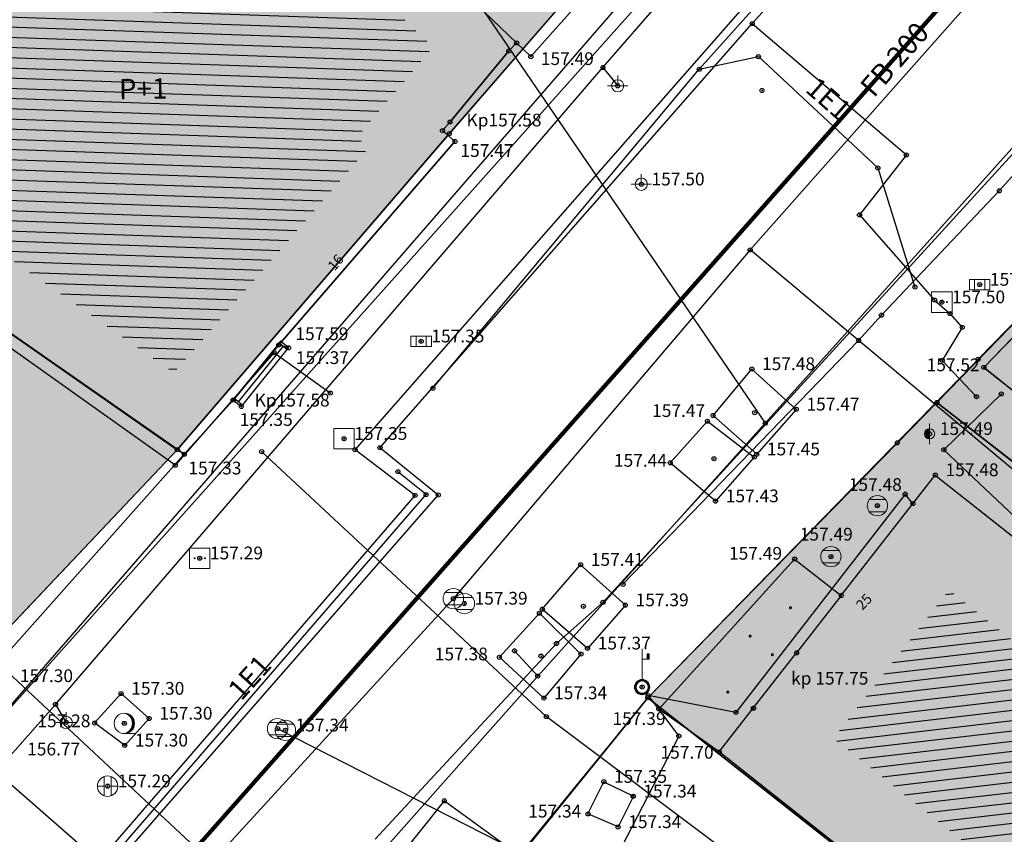
# Model space of a CAD drawing. Units: inches. Extents: x 7526394 to 7528565, y 4825980 to 4826747.
# Drawn here: x 7526662 to 7526686, y 4826306 to 4826326 of the extents above; entities that cross this region are included whole.
import ezdxf
from ezdxf.enums import TextEntityAlignment as Align

# ---------------------------------------------------------------- set-up
doc = ezdxf.new("R2010")
doc.units = ezdxf.units.IN
doc.header["$LTSCALE"] = 0.25
doc.header["$MEASUREMENT"] = 0
doc.header["$PDMODE"] = 32
doc.header["$PDSIZE"] = 0.1
for name, color, linetype, lineweight in [('00 POMOĆ', 7, 'Continuous', 0), ('101_parcele_granica', 7, 'Continuous', 30), ('103_parcele_pl', 7, 'Continuous', 30), ('granica bloka', 7, 'GRPROJEKTA', 60)]:
    doc.layers.add(name, color=color, linetype=linetype, lineweight=lineweight)
for name, color, linetype in [('104_objekti_granice', 1, 'Continuous'), ('105_objekti_pl', 7, 'Continuous'), ('106_objekti_srafure', 1, 'Continuous'), ('107_detalj_linije', 1, 'Continuous'), ('108_topografski_znaci', 1, 'Continuous'), ('109 електро', 1, 'Continuous'), ('115_katastarske_tacke', 7, 'Continuous'), ('120_detaljne_tacke', 1, 'Continuous'), ('120_detaljne_tacke_3d', 3, 'Continuous'), ('124_geo_tekst', 1, 'Continuous'), ('D_tacke_konstruisane', 1, 'Continuous'), ('kota_poda', 7, 'Continuous')]:
    doc.layers.add(name, color=color, linetype=linetype)
for name, color, linetype, true_color in [('110 водовод', 7, 'Continuous', 0x0080ff), ('111 фекална канализација', 7, 'Continuous', 0x992a00), ('113 топловод', 7, 'Continuous', 0xff5500), ('121_detaljne_kote', 7, 'Continuous', 0x992a00), ('127 телефон', 7, 'Continuous', 0x9900ff), ('152_stanovanje_SRAFURA', 7, 'Continuous', 0xf3e17c)]:
    doc.layers.add(name, color=color, linetype=linetype, true_color=true_color)
doc.styles.add('CIRILICA', font='txt')
doc.styles.add('GEORGIA', font='georgia.ttf')
doc.styles.add('TIMES-Cirilica', font='txt')
doc.linetypes.add('GRPROJEKTA', pattern='A,0,[133,URB3.SHX,S=0.125,R=0,X=0,Y=0],-3', length=3)

# ---------------------------------------------------------------- blocks, each defined once
blk = doc.blocks.new('T65-03')
at = {"layer": '108_topografski_znaci', "linetype": 'Continuous', "lineweight": 9}
for p, q in [((0, 0.75), (0, 3.75)), ((0.5, 3.25), (0.5, 2.75)), ((0.7, 3.25), (0.5, 3.25)), ((0.7, 2.75), (0.7, 3.25)), ((0, 2.75), (0.5, 2.75)), ((0.5, 2.75), (0.7, 2.75))]:
    blk.add_line(p, q, dxfattribs=at)
for radius in [0.75, 0.6, 0.05]:
    blk.add_circle((0, 0), radius, dxfattribs=at)
at = {"layer": '108_topografski_znaci', "linetype": 'Continuous'}
for points in [[(0.6, 3), (0.7, 3.25), (0.5, 3.25)], [(0.6, 3), (0.5, 3.25), (0.5, 2.75)], [(0.6, 3), (0.5, 2.75), (0.7, 2.75)], [(0.6, 3), (0.7, 2.75), (0.7, 3.25)], [(-0.724, 0.194), (-0.75, 0), (-0.58, 0.155)], [(-0.58, 0.155), (-0.75, 0), (-0.6, 0)], [(-0.75, 0), (-0.724, -0.194), (-0.58, -0.155)], [(-0.6, 0), (-0.75, 0), (-0.58, -0.155)], [(-0.65, 0.375), (-0.724, 0.194), (-0.52, 0.3)], [(-0.52, 0.3), (-0.724, 0.194), (-0.58, 0.155)], [(-0.53, 0.53), (-0.65, 0.375), (-0.3, 0.52)], [(-0.3, 0.52), (-0.65, 0.375), (-0.424, 0.424)], [(-0.424, 0.424), (-0.65, 0.375), (-0.52, 0.3)], [(-0.375, 0.65), (-0.53, 0.53), (0, 0.6)], [(0, 0.6), (-0.53, 0.53), (-0.155, 0.58)], [(-0.155, 0.58), (-0.53, 0.53), (-0.3, 0.52)], [(0.194, 0.724), (-0.375, 0.65), (0.375, 0.65)], [(-0.194, 0.724), (-0.375, 0.65), (0.194, 0.724)], [(-0.375, 0.65), (0, 0.6), (0.375, 0.65)], [(0, 0.75), (-0.194, 0.724), (0.194, 0.724)], [(-0.05, 0), (-0.035, -0.035), (-0.035, 0.035)], [(-0.035, 0.035), (0, -0.05), (0, 0.05)], [(0, -0.05), (-0.035, 0.035), (-0.035, -0.035)], [(0.375, 0.65), (0, 0.6), (0.53, 0.53)], [(0, 0.6), (0.155, 0.58), (0.53, 0.53)], [(0, 0.05), (0.035, -0.035), (0.035, 0.035)], [(0.035, -0.035), (0, 0.05), (0, -0.05)], [(0.05, 0), (0.035, 0.035), (0.035, -0.035)], [(0.155, 0.58), (0.3, 0.52), (0.53, 0.53)], [(0.53, 0.53), (0.3, 0.52), (0.65, 0.375)], [(0.3, 0.52), (0.424, 0.424), (0.65, 0.375)], [(0.424, 0.424), (0.52, 0.3), (0.65, 0.375)], [(0.65, 0.375), (0.52, 0.3), (0.724, 0.194)], [(0.52, 0.3), (0.58, 0.155), (0.724, 0.194)], [(0.724, 0.194), (0.58, 0.155), (0.75, 0)], [(0.58, 0.155), (0.6, 0), (0.75, 0)], [(0.6, 0), (0.58, -0.155), (0.724, -0.194)], [(0.75, 0), (0.6, 0), (0.724, -0.194)], [(-0.58, -0.155), (-0.724, -0.194), (-0.52, -0.3)], [(-0.724, -0.194), (-0.65, -0.375), (-0.52, -0.3)], [(-0.52, -0.3), (-0.65, -0.375), (-0.424, -0.424)], [(-0.65, -0.375), (-0.53, -0.53), (-0.424, -0.424)], [(-0.424, -0.424), (-0.53, -0.53), (-0.3, -0.52)], [(-0.3, -0.52), (-0.53, -0.53), (-0.155, -0.58)], [(-0.53, -0.53), (-0.375, -0.65), (-0.155, -0.58)], [(-0.155, -0.58), (-0.375, -0.65), (0, -0.6)], [(0, -0.6), (-0.375, -0.65), (0.375, -0.65)], [(-0.375, -0.65), (-0.194, -0.724), (0.375, -0.65)], [(0.375, -0.65), (-0.194, -0.724), (0.194, -0.724)], [(-0.194, -0.724), (0, -0.75), (0.194, -0.724)], [(0.155, -0.58), (0, -0.6), (0.375, -0.65)], [(0.3, -0.52), (0.155, -0.58), (0.53, -0.53)], [(0.53, -0.53), (0.155, -0.58), (0.375, -0.65)], [(0.424, -0.424), (0.3, -0.52), (0.53, -0.53)], [(0.52, -0.3), (0.424, -0.424), (0.65, -0.375)], [(0.65, -0.375), (0.424, -0.424), (0.53, -0.53)], [(0.58, -0.155), (0.52, -0.3), (0.724, -0.194)], [(0.724, -0.194), (0.52, -0.3), (0.65, -0.375)]]:
    blk.add_solid(points, dxfattribs=at)
blk = doc.blocks.new('T62-04')
at = {"layer": '108_topografski_znaci', "linetype": 'Continuous', "lineweight": 9}
for p, q in [((-0.8, 0.6), (0.8, 0.6)), ((0.8, -0.6), (-0.8, -0.6))]:
    blk.add_line(p, q, dxfattribs=at)
blk.add_circle((0, 0), 0.05, dxfattribs=at)
for start, end in [(36.8699, 143.1301), (143.1301, 216.8699), (323.1301, 36.8699), (216.8699, 323.1301)]:
    blk.add_arc((0, 0), 1, start, end, dxfattribs=at)
at = {"layer": '108_topografski_znaci', "linetype": 'Continuous'}
for points in [[(-0.05, 0), (-0.035, -0.035), (-0.035, 0.035)], [(-0.035, 0.035), (0, -0.05), (0, 0.05)], [(0, -0.05), (-0.035, 0.035), (-0.035, -0.035)], [(0, 0.05), (0.035, -0.035), (0.035, 0.035)], [(0.035, -0.035), (0, 0.05), (0, -0.05)], [(0.05, 0), (0.035, 0.035), (0.035, -0.035)]]:
    blk.add_solid(points, dxfattribs=at)
blk = doc.blocks.new('T64-43')
at = {"layer": '108_topografski_znaci', "linetype": 'Continuous', "lineweight": 9}
for p, q in [((0, 1), (0, 0)), ((-1, 0), (1, 0))]:
    blk.add_line(p, q, dxfattribs=at)
blk.add_circle((0, 0), 0.6, dxfattribs=at)
blk.add_point((0, 0), dxfattribs=at)
blk = doc.blocks.new('T62-11')
at = {"layer": '108_topografski_znaci', "linetype": 'Continuous', "lineweight": 9}
for p, q in [((1, 0.5), (-1, 0.5)), ((-1, 0.5), (-1, -0.5)), ((-0.5, 0.5), (-0.5, -0.5)), ((0.5, -0.5), (0.5, 0.5)), ((1, -0.5), (1, 0.5)), ((-1, -0.5), (1, -0.5))]:
    blk.add_line(p, q, dxfattribs=at)
blk.add_circle((0, 0), 0.05, dxfattribs=at)
at = {"layer": '108_topografski_znaci', "linetype": 'Continuous'}
for points in [[(-0.05, 0), (-0.043, -0.025), (-0.043, 0.025)], [(-0.043, 0.025), (-0.025, -0.043), (-0.025, 0.043)], [(-0.025, -0.043), (-0.043, 0.025), (-0.043, -0.025)], [(-0.025, 0.043), (0, -0.05), (0, 0.05)], [(0, -0.05), (-0.025, 0.043), (-0.025, -0.043)], [(0, 0.05), (0.025, -0.043), (0.025, 0.043)], [(0.025, -0.043), (0, 0.05), (0, -0.05)], [(0.025, 0.043), (0.043, -0.025), (0.043, 0.025)], [(0.043, -0.025), (0.025, 0.043), (0.025, -0.043)], [(0.05, 0), (0.043, 0.025), (0.043, -0.025)]]:
    blk.add_solid(points, dxfattribs=at)
blk = doc.blocks.new('T63-03')
at = {"color": 20, "linetype": 'Continuous', "lineweight": 9, "true_color": 0xff5500}
for p, q in [((1, 1), (-1, 1)), ((-1, 1), (-1, -1)), ((1, -1), (1, 1)), ((-1, -1), (1, -1))]:
    blk.add_line(p, q, dxfattribs=at)
for centre in [(-0.5, 0), (0, 0), (0.5, 0)]:
    blk.add_circle(centre, 0.05, dxfattribs=at)
at = {"color": 20, "linetype": 'Continuous', "true_color": 0xff5500}
for points in [[(-0.55, 0), (-0.535, -0.035), (-0.535, 0.035)], [(-0.535, 0.035), (-0.5, -0.05), (-0.5, 0.05)], [(-0.5, -0.05), (-0.535, 0.035), (-0.535, -0.035)], [(-0.5, 0.05), (-0.465, -0.035), (-0.465, 0.035)], [(-0.465, -0.035), (-0.5, 0.05), (-0.5, -0.05)], [(-0.45, 0), (-0.465, 0.035), (-0.465, -0.035)], [(-0.05, 0), (-0.035, -0.035), (-0.035, 0.035)], [(-0.035, 0.035), (0, -0.05), (0, 0.05)], [(0, -0.05), (-0.035, 0.035), (-0.035, -0.035)], [(0, 0.05), (0.035, -0.035), (0.035, 0.035)], [(0.035, -0.035), (0, 0.05), (0, -0.05)], [(0.05, 0), (0.035, 0.035), (0.035, -0.035)], [(0.45, 0), (0.465, -0.035), (0.465, 0.035)], [(0.465, 0.035), (0.5, -0.05), (0.5, 0.05)], [(0.5, -0.05), (0.465, 0.035), (0.465, -0.035)], [(0.5, 0.05), (0.535, -0.035), (0.535, 0.035)], [(0.535, -0.035), (0.5, 0.05), (0.5, -0.05)], [(0.55, 0), (0.535, 0.035), (0.535, -0.035)]]:
    blk.add_solid(points, dxfattribs=at)
blk = doc.blocks.new('T61-16')
at = {"layer": '108_topografski_znaci', "linetype": 'Continuous', "lineweight": 9}
for p, q in [((1, 1), (-1, 1)), ((-1, 1), (-1, -1)), ((1, -1), (1, 1)), ((-1, -1), (1, -1))]:
    blk.add_line(p, q, dxfattribs=at)
blk.add_circle((0, 0), 0.05, dxfattribs=at)
blk.add_point((0, 0), dxfattribs=at)
at = {"layer": '108_topografski_znaci', "linetype": 'Continuous'}
for points in [[(-0.05, 0), (-0.035, -0.035), (-0.035, 0.035)], [(-0.035, 0.035), (0, -0.05), (0, 0.05)], [(0, -0.05), (-0.035, 0.035), (-0.035, -0.035)], [(0, 0.05), (0.035, -0.035), (0.035, 0.035)], [(0.035, -0.035), (0, 0.05), (0, -0.05)], [(0.05, 0), (0.035, 0.035), (0.035, -0.035)]]:
    blk.add_solid(points, dxfattribs=at)
blk = doc.blocks.new('T61-13')
at = {"layer": '108_topografski_znaci', "linetype": 'Continuous', "lineweight": 9}
for p, q in [((0, 1), (0, 0.5)), ((0, 0.5), (0, -0.5)), ((0, -0.5), (0, -1))]:
    blk.add_line(p, q, dxfattribs=at)
for start, end in [(90, 270), (270, 90)]:
    blk.add_arc((0, 0), 0.5, start, end, dxfattribs=at)
blk.add_point((0, 0), dxfattribs=at)
at = {"layer": '108_topografski_znaci', "linetype": 'Continuous'}
for points in [[(-0.5, 0), (-0.405, -0.294), (-0.476, 0.155)], [(-0.405, -0.294), (-0.5, 0), (-0.476, -0.155)], [(-0.476, 0.155), (-0.294, -0.405), (-0.405, 0.294)], [(-0.294, -0.405), (-0.476, 0.155), (-0.405, -0.294)], [(-0.405, 0.294), (-0.155, -0.476), (-0.294, 0.405)], [(-0.155, -0.476), (-0.405, 0.294), (-0.294, -0.405)], [(-0.294, 0.405), (0, -0.5), (-0.155, 0.476)], [(0, -0.5), (-0.294, 0.405), (-0.155, -0.476)], [(0, 0.5), (-0.155, 0.476), (0, -0.5)]]:
    blk.add_solid(points, dxfattribs=at)
blk = doc.blocks.new('T95-01')
at = {"layer": '108_topografski_znaci', "linetype": 'Continuous', "lineweight": 9}
blk.add_line((0, -1), (1, -1), dxfattribs=at)
for radius in [1, 0.05]:
    blk.add_circle((0, 0), radius, dxfattribs=at)
blk.add_arc((-0.225, 0), 1.025, 282.68038, 77.31962, dxfattribs=at)
at = {"layer": '108_topografski_znaci', "linetype": 'Continuous'}
for points in [[(0, 1), (0.217, 0.925), (0.259, 0.966)], [(-0.05, 0), (-0.035, -0.035), (-0.035, 0.035)], [(-0.035, 0.035), (0, -0.05), (0, 0.05)], [(0, -0.05), (-0.035, 0.035), (-0.035, -0.035)], [(0.035, -0.035), (0, 0.05), (0, -0.05)], [(0, 0.05), (0.035, -0.035), (0.035, 0.035)], [(0.05, 0), (0.035, 0.035), (0.035, -0.035)], [(0.259, 0.966), (0.217, 0.925), (0.5, 0.866)], [(0.217, 0.925), (0.412, 0.803), (0.5, 0.866)], [(0.5, 0.866), (0.412, 0.803), (0.707, 0.707)], [(0.412, 0.803), (0.575, 0.64), (0.707, 0.707)], [(0.707, 0.707), (0.575, 0.64), (0.866, 0.5)], [(0.575, 0.64), (0.698, 0.446), (0.866, 0.5)], [(0.866, 0.5), (0.698, 0.446), (0.966, 0.259)], [(0.698, 0.446), (0.774, 0.229), (0.966, 0.259)], [(0.966, 0.259), (0.774, 0.229), (1, 0)], [(0.774, 0.229), (0.8, 0), (1, 0)], [(1, 0), (0.8, 0), (0.966, -0.259)], [(0.217, -0.925), (0, -1), (0.259, -0.966)], [(0.412, -0.803), (0.217, -0.925), (0.5, -0.866)], [(0.5, -0.866), (0.217, -0.925), (0.259, -0.966)], [(0.575, -0.64), (0.412, -0.803), (0.707, -0.707)], [(0.707, -0.707), (0.412, -0.803), (0.5, -0.866)], [(0.698, -0.446), (0.575, -0.64), (0.866, -0.5)], [(0.866, -0.5), (0.575, -0.64), (0.707, -0.707)], [(0.774, -0.229), (0.698, -0.446), (0.966, -0.259)], [(0.966, -0.259), (0.698, -0.446), (0.866, -0.5)], [(0.8, 0), (0.774, -0.229), (0.966, -0.259)]]:
    blk.add_solid(points, dxfattribs=at)
blk = doc.blocks.new('T98-14')
at = {"layer": '108_topografski_znaci', "linetype": 'Continuous', "lineweight": 9}
for p, q in [((-1, 0), (-0.33, 0)), ((-0.33, 0.94), (-0.33, -0.94)), ((0.34, 0.94), (0.34, -0.94)), ((0.34, 0), (1.01, 0))]:
    blk.add_line(p, q, dxfattribs=at)
for radius in [1, 0.05]:
    blk.add_circle((0, 0), radius, dxfattribs=at)
at = {"layer": '108_topografski_znaci', "linetype": 'Continuous'}
for points in [[(-0.05, 0), (-0.035, -0.035), (-0.035, 0.035)], [(-0.035, 0.035), (0, -0.05), (0, 0.05)], [(0, -0.05), (-0.035, 0.035), (-0.035, -0.035)], [(0, 0.05), (0.035, -0.035), (0.035, 0.035)], [(0.035, -0.035), (0, 0.05), (0, -0.05)], [(0.05, 0), (0.035, 0.035), (0.035, -0.035)]]:
    blk.add_solid(points, dxfattribs=at)
blk = doc.blocks.new('PIKIR')
at = {"const_width": 0.15}
blk.add_lwpolyline([(-0.073, -0.002, 1), (0.077, -0.002, 1)], format="xyb", close=True, dxfattribs=at)

msp = doc.modelspace()

# ---------------------------------------------------------------- hatches: boundary and pattern name
at = {"layer": '106_objekti_srafure'}
h = msp.add_hatch(dxfattribs=at)
h.set_pattern_fill('U', color=256, scale=0.25, angle=178.0057, style=0, pattern_type=0)
h.set_pattern_definition([(178.0057117487, (0, 0), (-0.008699967109, -0.249848575286), [])])
h.paths.add_polyline_path([(7526665.619, 4826317.492), (7526658.021, 4826322.778), (7526665.449, 4826331.17), (7526664.943, 4826331.594), (7526665.048, 4826331.719), (7526668.743, 4826328.577), (7526671.968, 4826325.471), (7526670.102, 4826323.26), (7526670.394, 4826323.008)])
h = msp.add_hatch(dxfattribs=at)
h.set_pattern_fill('_U', color=256, scale=0.25, angle=6.6446, style=0, pattern_type=0)
h.set_pattern_definition([(6.6445907517, (0, 0), (-0.02892755334, 0.2483207535785), [])])
h.paths.add_polyline_path([(7526686.093, 4826310.33), (7526691.202, 4826306.356), (7526693.213, 4826304.792), (7526694.629, 4826303.691), (7526692.034, 4826300.418), (7526681.789, 4826308.526), (7526682.409, 4826309.32), (7526683.476, 4826310.686), (7526684.07, 4826311.448), (7526684.628, 4826312.162), (7526686.421, 4826310.743)])
at = {"layer": '152_stanovanje_SRAFURA'}
h = msp.add_hatch(color=256, dxfattribs=at)
h.dxf.hatch_style = 1
h.paths.add_polyline_path([(7526492.25, 4826293.84), (7526503.36, 4826302.44), (7526505.81, 4826304.05), (7526508.68, 4826305.9), (7526512.54, 4826308.45), (7526515.02, 4826309.9), (7526522.32, 4826314.18), (7526529.23, 4826318.5), (7526530.78, 4826319.38), (7526539.13, 4826324.59), (7526545.38, 4826328.28), (7526547.75, 4826329.65), (7526555.67, 4826334.69), (7526570.62, 4826344.09), (7526574.08, 4826346.6), (7526574.83, 4826347.33), (7526580.64, 4826352.96), (7526580.89, 4826353.24), (7526582.96, 4826355.51), (7526587.92, 4826361.83), (7526589.83, 4826364.27), (7526589.95, 4826364.42), (7526598.94, 4826375.54), (7526607.11, 4826385.78), (7526609.53, 4826388.82), (7526611.4, 4826391.17), (7526615.83, 4826396.72), (7526623.43, 4826406.01), (7526623.71, 4826406.54), (7526626.17, 4826411.25), (7526635.34, 4826422.72), (7526637.86, 4826424.68), (7526654.5, 4826407.39), (7526666.15, 4826395.29), (7526674.96, 4826386.29), (7526676.86, 4826384.31), (7526681.63, 4826379.41), (7526685.43, 4826375.83), (7526686.14, 4826375.15), (7526690.02, 4826371.11), (7526702.64, 4826358.37), (7526691.47, 4826344.8), (7526686.47, 4826338.93), (7526684.78, 4826337.36), (7526677.81, 4826329.61), (7526677.62, 4826329.4), (7526672.37, 4826323.35), (7526665.7, 4826315.6), (7526660.81, 4826310.44), (7526650.02, 4826298.34), (7526634.87, 4826280.35), (7526634.96, 4826279.45), (7526629.75, 4826273.37), (7526626.75, 4826269.81), (7526626.935, 4826269.677), (7526623.585, 4826265.699), (7526623.35, 4826265.83), (7526620.4, 4826262.34), (7526617.52, 4826258.78), (7526614.79, 4826255.34), (7526610.13, 4826249.85), (7526603.19, 4826241.83), (7526600.99, 4826239.24), (7526597.95, 4826235.59), (7526595.85, 4826233.16), (7526592.94, 4826229.65), (7526590.36, 4826226.71), (7526585.81, 4826221.52), (7526579.34, 4826213.9), (7526578.52, 4826214.2), (7526578.34, 4826213.97), (7526575.1, 4826210.15), (7526572.03, 4826206.53), (7526567.07, 4826200.69), (7526554.21, 4826216.83), (7526549.95, 4826222.28), (7526547.03, 4826226.06), (7526546.42, 4826226.61), (7526542.7, 4826231), (7526539.43, 4826235.03), (7526538.73, 4826235.93), (7526530.87, 4826245.58), (7526529.53, 4826247.2), (7526523.11, 4826254.93), (7526522.94, 4826255.36), (7526517.716, 4826261.33), (7526511.13, 4826270.13), (7526508.5, 4826273.35), (7526499.88, 4826284.25), (7526497.93, 4826286.72), (7526495.09, 4826290.28)])
h = msp.add_hatch(color=256, dxfattribs=at)
h.dxf.hatch_style = 1
h.paths.add_polyline_path([(7526677.24, 4826309.52), (7526684.33, 4826316.76), (7526691.24, 4826323.86), (7526692.14, 4826323.03), (7526711.94, 4826346.18), (7526714.76, 4826349.3), (7526716.46, 4826349.63), (7526719.83, 4826346.78), (7526729.44, 4826338.18), (7526737.82, 4826330.88), (7526747.37, 4826322.58), (7526749.55, 4826321.07), (7526756.38, 4826315.27), (7526763.22, 4826309.47), (7526777, 4826297.88), (7526778.19, 4826296.89), (7526792.22, 4826285.1), (7526801.26, 4826277.14), (7526800.88, 4826276.67), (7526805.56, 4826272.09), (7526812.54, 4826266.04), (7526823.081, 4826256.927), (7526784.906, 4826213.217), (7526777.03, 4826220.53), (7526770.35, 4826226.76), (7526749.24, 4826243.29), (7526739.69, 4826255.45), (7526727.75, 4826269.48), (7526718.33, 4826277.95), (7526712.676, 4826281.537), (7526705.6, 4826286.95), (7526700.81, 4826290.81), (7526692.94, 4826297.14)])

# ---------------------------------------------------------------- linework, layer by layer
at = {"layer": '00 POMOĆ'}
for points in [[(7526654.5, 4826407.39), (7526666.15, 4826395.29), (7526674.96, 4826386.29), (7526676.86, 4826384.31), (7526681.63, 4826379.41), (7526685.43, 4826375.83), (7526686.14, 4826375.15), (7526690.02, 4826371.11), (7526702.64, 4826358.37), (7526691.47, 4826344.8), (7526686.47, 4826338.93), (7526684.78, 4826337.36), (7526677.81, 4826329.61), (7526677.62, 4826329.4), (7526672.37, 4826323.35), (7526665.7, 4826315.6), (7526660.81, 4826310.44), (7526650.02, 4826298.34), (7526634.87, 4826280.35), (7526634.96, 4826279.45), (7526629.75, 4826273.37), (7526626.75, 4826269.81), (7526626.935, 4826269.677), (7526623.585, 4826265.699)], [(7526634.87, 4826280.35), (7526642.79, 4826289.85), (7526650.02, 4826298.34), (7526660.81, 4826310.44), (7526665.7, 4826315.6), (7526672.37, 4826323.35), (7526677.81, 4826329.61), (7526678.95, 4826330.87), (7526684.78, 4826337.36), (7526686.47, 4826338.93), (7526691.47, 4826344.8), (7526702.64, 4826358.37), (7526708.87, 4826366.54), (7526718.57, 4826377.39)], [(7526739.69, 4826255.45), (7526727.75, 4826269.48), (7526718.33, 4826277.95), (7526712.676, 4826281.537), (7526705.6, 4826286.95), (7526700.81, 4826290.81), (7526692.94, 4826297.14), (7526677.24, 4826309.52), (7526684.33, 4826316.76), (7526691.24, 4826323.86), (7526692.14, 4826323.03), (7526711.94, 4826346.18), (7526714.76, 4826349.3), (7526716.46, 4826349.63), (7526719.83, 4826346.78), (7526729.44, 4826338.18), (7526737.82, 4826330.88), (7526747.37, 4826322.58), (7526749.55, 4826321.07), (7526756.38, 4826315.27), (7526763.22, 4826309.47), (7526777, 4826297.88), (7526778.19, 4826296.89), (7526792.22, 4826285.1)], [(7526714.76, 4826349.3), (7526711.94, 4826346.18), (7526712.03, 4826346.12), (7526705.94, 4826339.48), (7526698.87, 4826331.05), (7526692.14, 4826323.03), (7526691.24, 4826323.86), (7526691.04, 4826323.65), (7526685.34, 4826317.82), (7526684.33, 4826316.76), (7526683.36, 4826315.77), (7526677.24, 4826309.52), (7526673.327, 4826304.727), (7526662.22, 4826293.82), (7526653.81, 4826284.85), (7526645.83, 4826275.32), (7526644.03, 4826273.6), (7526638, 4826266.55)], [(7526727.27, 4826264.85), (7526710.95, 4826277.09), (7526706.57, 4826280.16), (7526694.91, 4826291.01), (7526685.55, 4826296.98), (7526673.299, 4826304.693), (7526677.24, 4826309.52), (7526688.08, 4826300.98), (7526689.53, 4826299.83), (7526692.94, 4826297.14), (7526700.767, 4826290.762), (7526705.571, 4826286.917), (7526712.676, 4826281.537), (7526718.03, 4826277.88), (7526727.75, 4826269.48), (7526739.69, 4826255.45)]]:
    msp.add_lwpolyline(points, dxfattribs=at)
at = {"layer": '101_parcele_granica'}
for p, q in [((7526677.62, 4826329.4), (7526672.37, 4826323.35)), ((7526677.24, 4826309.52), (7526691.24, 4826323.86)), ((7526691.04, 4826323.65), (7526685.34, 4826317.82)), ((7526672.37, 4826323.35), (7526665.7, 4826315.6)), ((7526665.7, 4826315.6), (7526655.52, 4826322.7)), ((7526685.34, 4826317.82), (7526684.33, 4826316.76)), ((7526684.33, 4826316.76), (7526683.36, 4826315.77)), ((7526689.91, 4826312.4), (7526684.33, 4826316.76)), ((7526665.7, 4826315.6), (7526660.81, 4826310.44)), ((7526683.36, 4826315.77), (7526677.24, 4826309.52)), ((7526673.32, 4826304.68), (7526677.24, 4826309.52)), ((7526677.24, 4826309.52), (7526688.08, 4826300.98))]:
    msp.add_line(p, q, dxfattribs=at)
at = {"layer": '103_parcele_pl'}
for points in [[(7526638.1, 4826344.96), (7526637.73, 4826338.82), (7526638.94, 4826335.51), (7526640.95, 4826332.76), (7526642.76, 4826331.6), (7526647.93, 4826326.75), (7526655.52, 4826322.7), (7526665.7, 4826315.6), (7526672.37, 4826323.35), (7526677.62, 4826329.4), (7526670.43, 4826338.43), (7526659.41, 4826354.2), (7526658.64, 4826356.03), (7526657.66, 4826358.36), (7526657.45, 4826358.85), (7526639.31, 4826355.22)], [(7526691.24, 4826323.86), (7526691.04, 4826323.65), (7526685.34, 4826317.82), (7526684.33, 4826316.76), (7526689.91, 4826312.4), (7526697.79, 4826306.36), (7526698.59, 4826307.17), (7526704.34, 4826313.02), (7526703.81, 4826313.45), (7526692.14, 4826323.03)], [(7526683.36, 4826315.77), (7526677.24, 4826309.52), (7526688.08, 4826300.98), (7526689.53, 4826299.83), (7526692.94, 4826297.14), (7526695.88, 4826300.33), (7526697.5, 4826302.32), (7526699.73, 4826304.72), (7526697.79, 4826306.36), (7526689.91, 4826312.4), (7526684.33, 4826316.76)]]:
    msp.add_lwpolyline(points, close=True, dxfattribs=at)
for points in [[(7526634.35, 4826334.77), (7526637.95, 4826331.61), (7526638.45, 4826331.14), (7526641.26, 4826328.46), (7526646.91, 4826323.02), (7526648.22, 4826321.84), (7526660.81, 4826310.44), (7526665.7, 4826315.6), (7526655.52, 4826322.7), (7526647.93, 4826326.75), (7526642.76, 4826331.6), (7526640.95, 4826332.76), (7526638.94, 4826335.51), (7526637.73, 4826338.82), (7526634.51, 4826341.2)], [(7526739.69, 4826255.45), (7526727.75, 4826269.48), (7526718.33, 4826277.95), (7526715.48, 4826279.5), (7526707.89, 4826285.11), (7526705.6, 4826286.95), (7526700.81, 4826290.81), (7526692.94, 4826297.14), (7526689.53, 4826299.83), (7526688.08, 4826300.98), (7526677.24, 4826309.52), (7526673.32, 4826304.68), (7526673.51, 4826304.56), (7526675.04, 4826303.6), (7526685.55, 4826296.98), (7526694.91, 4826291.01), (7526706.57, 4826280.16), (7526710.95, 4826277.09), (7526712.86, 4826275.64), (7526727.27, 4826264.85)]]:
    msp.add_lwpolyline(points, dxfattribs=at)
at = {"layer": '104_objekti_granice'}
for p, q in [((7526674.02, 4826325.577), (7526671.438, 4826328.064)), ((7526674.37, 4826325.24), (7526675.73, 4826326.77)), ((7526673.83, 4826325.38), (7526674.02, 4826325.577)), ((7526674.37, 4826325.24), (7526674.02, 4826325.577)), ((7526672.39, 4826323.64), (7526673.83, 4826325.38)), ((7526672.204, 4826323.425), (7526672.39, 4826323.64)), ((7526672.51, 4826323.16), (7526672.204, 4826323.425)), ((7526668.19, 4826318.17), (7526672.51, 4826323.16)), ((7526655.78, 4826322.51), (7526665.87, 4826315.49)), ((7526685.48, 4826317.62), (7526687.99, 4826320.22)), ((7526667.07, 4826316.82), (7526668.19, 4826318.17)), ((7526667.27, 4826316.66), (7526668.43, 4826318.1)), ((7526668.43, 4826318.1), (7526668.19, 4826318.17)), ((7526685.48, 4826317.62), (7526690.89, 4826313.3)), ((7526665.87, 4826315.49), (7526667.07, 4826316.82)), ((7526667.07, 4826316.82), (7526667.27, 4826316.66)), ((7526681.985, 4826312.027), (7526684.29, 4826314.98)), ((7526684.29, 4826314.98), (7526689.23, 4826311.07)), ((7526677.51, 4826309.24), (7526680.84, 4826312.92)), ((7526680.84, 4826312.92), (7526681.985, 4826312.027)), ((7526681.985, 4826312.027), (7526680.887, 4826310.62)), ((7526679.826, 4826309.262), (7526680.887, 4826310.62)), ((7526678.99, 4826308.19), (7526677.51, 4826309.24)), ((7526678.99, 4826308.19), (7526679.826, 4826309.262)), ((7526692.36, 4826297.61), (7526678.99, 4826308.19))]:
    msp.add_line(p, q, dxfattribs=at)
at = {"layer": '105_objekti_pl'}
for points in [[(7526655.78, 4826322.51), (7526661.16, 4826328.62), (7526663.305, 4826331.011), (7526662.83, 4826331.41), (7526664.87, 4826333.84), (7526668.794, 4826330.503), (7526669.26, 4826331.05), (7526670.26, 4826330.24), (7526669.75, 4826329.69), (7526671.438, 4826328.064), (7526674.02, 4826325.577), (7526673.83, 4826325.38), (7526672.39, 4826323.64), (7526672.204, 4826323.425), (7526672.51, 4826323.16), (7526668.19, 4826318.17), (7526667.07, 4826316.82), (7526665.87, 4826315.49), (7526655.78, 4826322.51)], [(7526672.86, 4826329.54), (7526675.73, 4826326.77), (7526674.37, 4826325.24), (7526674.02, 4826325.577), (7526671.438, 4826328.064), (7526672.86, 4826329.54)]]:
    msp.add_lwpolyline(points, dxfattribs=at)
for points in [[(7526690.89, 4826313.3), (7526685.48, 4826317.62), (7526687.99, 4826320.22), (7526688.822, 4826321.097), (7526691.17, 4826323.54), (7526700.94, 4826314.6), (7526697.53, 4826310.91), (7526697.245, 4826311.17), (7526696.77, 4826311.601), (7526695.008, 4826313.204), (7526694.05, 4826312.15), (7526693.354, 4826312.783), (7526693.06, 4826312.46), (7526691.417, 4826313.901)], [(7526692.36, 4826297.61), (7526678.99, 4826308.19), (7526677.51, 4826309.24), (7526680.84, 4826312.92), (7526681.985, 4826312.027), (7526684.29, 4826314.98), (7526689.23, 4826311.07), (7526688.913, 4826310.67), (7526693.648, 4826306.987), (7526694, 4826307.44), (7526694.95, 4826306.7), (7526694.599, 4826306.248), (7526697.45, 4826304.03)]]:
    msp.add_lwpolyline(points, close=True, dxfattribs=at)
at = {"layer": '107_detalj_linije'}
for p, q in [((7526678.84, 4826316.44), (7526679.79, 4826317.58)), ((7526679.79, 4826317.58), (7526680.88, 4826316.59)), ((7526680.88, 4826316.59), (7526679.91, 4826315.49)), ((7526679.91, 4826315.49), (7526678.84, 4826316.44)), ((7526677.79, 4826315.28), (7526678.7, 4826316.3)), ((7526678.7, 4826316.3), (7526679.85, 4826315.42)), ((7526650.42, 4826298.15), (7526665.87, 4826315.49)), ((7526679.85, 4826315.42), (7526678.9, 4826314.34)), ((7526678.9, 4826314.34), (7526677.79, 4826315.28)), ((7526674.65, 4826311.69), (7526675.59, 4826312.78)), ((7526675.59, 4826312.78), (7526676.69, 4826311.79)), ((7526676.69, 4826311.79), (7526675.76, 4826310.73)), ((7526673.6, 4826310.51), (7526674.58, 4826311.59)), ((7526674.58, 4826311.59), (7526675.6, 4826310.59)), ((7526675.76, 4826310.73), (7526674.65, 4826311.69)), ((7526675.6, 4826310.59), (7526674.69, 4826309.51)), ((7526674.69, 4826309.51), (7526673.6, 4826310.51)), ((7526663.67, 4826308.9), (7526664.32, 4826309.62)), ((7526664.32, 4826309.62), (7526665.01, 4826309.01)), ((7526664.41, 4826308.35), (7526663.67, 4826308.9)), ((7526665.01, 4826309.01), (7526664.41, 4826308.35)), ((7526675.77, 4826306.67), (7526676.16, 4826307.46)), ((7526676.16, 4826307.46), (7526676.885, 4826307.103)), ((7526676.885, 4826307.103), (7526676.51, 4826306.35)), ((7526676.51, 4826306.35), (7526675.77, 4826306.67))]:
    msp.add_line(p, q, dxfattribs=at)
at = {"layer": '108_topografski_znaci'}
for p, q in [((7526668.23, 4826318.26), (7526668.199, 4826318.221)), ((7526668.43, 4826318.1), (7526668.23, 4826318.26)), ((7526667.106, 4826316.855), (7526668.203, 4826318.217)), ((7526667.204, 4826316.777), (7526668.301, 4826318.139)), ((7526668.199, 4826318.221), (7526668.399, 4826318.061)), ((7526667.101, 4826316.859), (7526667.301, 4826316.699))]:
    msp.add_line(p, q, dxfattribs=at)
at = {"layer": '109 електро'}
for p, q in [((7526646.322, 4826291.718), (7526703.715, 4826357.812)), ((7526676.137, 4826324.973), (7526689.194, 4826340.003)), ((7526678.5, 4826324.93), (7526687.98, 4826335.53)), ((7526678.5, 4826324.93), (7526679.95, 4826325.24)), ((7526679.95, 4826325.24), (7526682.88, 4826322.51)), ((7526662.711, 4826309.355), (7526676.137, 4826324.973)), ((7526671.97, 4826317.11), (7526678.5, 4826324.93)), ((7526676.137, 4826324.973), (7526676.5, 4826324.524)), ((7526682.88, 4826322.51), (7526683.79, 4826319.59)), ((7526674.75, 4826309.056), (7526667.769, 4826315.553)), ((7526671.8, 4826314.5), (7526671.11, 4826315.06)), ((7526663.52, 4826304.93), (7526671.8, 4826314.5)), ((7526648.797, 4826293.656), (7526662.711, 4826309.355)), ((7526662.711, 4826309.355), (7526662.975, 4826308.914)), ((7526689.217, 4826298.208), (7526674.75, 4826309.056))]:
    msp.add_line(p, q, dxfattribs=at)
for p in [(7526679.95, 4826325.24), (7526676.137, 4826324.973), (7526678.5, 4826324.93), (7526676.5, 4826324.524), (7526682.88, 4826322.51), (7526683.79, 4826319.59), (7526671.97, 4826317.11), (7526667.769, 4826315.553), (7526671.11, 4826315.06), (7526671.8, 4826314.5), (7526662.711, 4826309.355), (7526674.75, 4826309.056), (7526662.975, 4826308.914)]:
    msp.add_point(p, dxfattribs=at)
at = {"layer": '110 водовод'}
for p, q in [((7526680.12, 4826316.25), (7526717.8, 4826358.23)), ((7526693.68, 4826330.7), (7526685.86, 4826321.95)), ((7526670.4, 4826330.48), (7526680.12, 4826316.25)), ((7526688.63, 4826325.53), (7526676.14, 4826311.86)), ((7526685.86, 4826321.95), (7526682.97, 4826318.9)), ((7526682.97, 4826318.9), (7526682.41, 4826318.28)), ((7526682.41, 4826318.28), (7526676.63, 4826312.3)), ((7526674.54, 4826310.05), (7526680.12, 4826316.25)), ((7526680.12, 4826316.25), (7526674.54, 4826310.05)), ((7526675, 4826310.85), (7526676.14, 4826311.86)), ((7526676.14, 4826311.86), (7526675, 4826310.85)), ((7526670.55, 4826306.05), (7526675, 4826310.85)), ((7526670.55, 4826306.05), (7526675, 4826310.85)), ((7526674.54, 4826310.05), (7526673.97, 4826310.67)), ((7526650, 4826282.42), (7526674.54, 4826310.05)), ((7526667.54, 4826302.22), (7526660.57, 4826308.3))]:
    msp.add_line(p, q, dxfattribs=at)
for p in [(7526685.86, 4826321.95), (7526682.97, 4826318.9), (7526682.41, 4826318.28), (7526680.12, 4826316.25), (7526680.12, 4826316.25), (7526680.12, 4826316.25), (7526676.63, 4826312.3), (7526676.14, 4826311.86), (7526676.14, 4826311.86), (7526675, 4826310.85), (7526675, 4826310.85), (7526675, 4826310.85), (7526673.97, 4826310.67), (7526674.54, 4826310.05), (7526674.54, 4826310.05), (7526674.54, 4826310.05), (7526674.54, 4826310.05)]:
    msp.add_point(p, dxfattribs=at)
at = {"layer": '111 фекална канализација'}
for p, q in [((7526685.45, 4826326.94), (7526679.75, 4826320.5)), ((7526666.54, 4826305.48), (7526648.79, 4826322.03)), ((7526679.75, 4826320.5), (7526672.47, 4826311.95)), ((7526688.28, 4826313.37), (7526679.75, 4826320.5)), ((7526672.47, 4826311.95), (7526666.54, 4826305.48)), ((7526674.04, 4826305.76), (7526668.16, 4826308.76))]:
    msp.add_line(p, q, dxfattribs=at)
for p in [(7526679.75, 4826320.5), (7526672.47, 4826311.95), (7526668.16, 4826308.76)]:
    msp.add_point(p, dxfattribs=at)
at = {"layer": '113 топловод'}
for p, q in [((7526679.8, 4826326.05), (7526695.74, 4826343.86)), ((7526679.8, 4826326.05), (7526695.74, 4826343.86)), ((7526670.06, 4826315.6), (7526687.82, 4826335.84)), ((7526670.06, 4826315.6), (7526687.82, 4826335.84)), ((7526670.67, 4826315.65), (7526679.8, 4826326.05)), ((7526670.67, 4826315.65), (7526679.8, 4826326.05)), ((7526679.8, 4826326.05), (7526683.58, 4826322.83)), ((7526679.8, 4826326.05), (7526683.58, 4826322.83)), ((7526683.58, 4826322.83), (7526682.43, 4826321.36)), ((7526683.58, 4826322.83), (7526682.43, 4826321.36)), ((7526682.43, 4826321.36), (7526684.27, 4826319.27)), ((7526682.43, 4826321.36), (7526684.27, 4826319.27)), ((7526684.27, 4826319.27), (7526684.65, 4826318.94)), ((7526684.27, 4826319.27), (7526684.65, 4826318.94)), ((7526665.65, 4826315.22), (7526660.588, 4826318.811)), ((7526665.65, 4826315.22), (7526660.588, 4826318.811)), ((7526684.65, 4826318.94), (7526684.95, 4826318.6)), ((7526684.65, 4826318.94), (7526684.95, 4826318.6)), ((7526684.95, 4826318.6), (7526684.46, 4826317.79)), ((7526684.95, 4826318.6), (7526684.46, 4826317.79)), ((7526668.07, 4826317.98), (7526665.65, 4826315.22)), ((7526668.07, 4826317.98), (7526665.65, 4826315.22)), ((7526669.45, 4826316.99), (7526668.07, 4826317.98)), ((7526669.45, 4826316.99), (7526668.07, 4826317.98)), ((7526684.46, 4826317.79), (7526685.3, 4826316.9)), ((7526684.46, 4826317.79), (7526685.3, 4826316.9)), ((7526671.53, 4826314.48), (7526670.06, 4826315.6)), ((7526671.53, 4826314.48), (7526670.06, 4826315.6)), ((7526672.1, 4826314.49), (7526670.67, 4826315.65)), ((7526672.1, 4826314.49), (7526670.67, 4826315.65)), ((7526663.4, 4826305.07), (7526671.53, 4826314.48)), ((7526663.4, 4826305.07), (7526671.53, 4826314.48)), ((7526663.46, 4826304.61), (7526672.1, 4826314.49)), ((7526663.46, 4826304.61), (7526672.1, 4826314.49)), ((7526667.1, 4826300.56), (7526672.25, 4826306.99)), ((7526667.1, 4826300.56), (7526672.25, 4826306.99)), ((7526672.25, 4826306.99), (7526676.04, 4826304.25)), ((7526672.25, 4826306.99), (7526676.04, 4826304.25))]:
    msp.add_line(p, q, dxfattribs=at)
for p in [(7526679.8, 4826326.05), (7526679.8, 4826326.05), (7526679.8, 4826326.05), (7526679.8, 4826326.05), (7526683.58, 4826322.83), (7526683.58, 4826322.83), (7526682.43, 4826321.36), (7526682.43, 4826321.36), (7526684.27, 4826319.27), (7526684.27, 4826319.27), (7526684.27, 4826319.27), (7526684.27, 4826319.27), (7526684.65, 4826318.94), (7526684.65, 4826318.94), (7526684.95, 4826318.6), (7526684.95, 4826318.6), (7526668.07, 4826317.98), (7526668.07, 4826317.98), (7526684.46, 4826317.79), (7526684.46, 4826317.79), (7526669.45, 4826316.99), (7526669.45, 4826316.99), (7526685.3, 4826316.9), (7526685.3, 4826316.9), (7526670.06, 4826315.6), (7526670.06, 4826315.6), (7526670.06, 4826315.6), (7526670.06, 4826315.6), (7526670.67, 4826315.65), (7526670.67, 4826315.65), (7526670.67, 4826315.65), (7526670.67, 4826315.65), (7526665.65, 4826315.22), (7526665.65, 4826315.22), (7526671.53, 4826314.48), (7526671.53, 4826314.48), (7526672.1, 4826314.49), (7526672.1, 4826314.49), (7526672.25, 4826306.99), (7526672.25, 4826306.99)]:
    msp.add_point(p, dxfattribs=at)
at = {"layer": '115_katastarske_tacke'}
for p in [(7526672.37, 4826323.35), (7526685.34, 4826317.82), (7526684.33, 4826316.76), (7526665.7, 4826315.6), (7526683.36, 4826315.77), (7526677.24, 4826309.52)]:
    msp.add_point(p, dxfattribs=at)
at = {"layer": '120_detaljne_tacke'}
for p in [(7526673.83, 4826325.38), (7526674.37, 4826325.24), (7526672.39, 4826323.64), (7526672.51, 4826323.16), (7526677.08, 4826322.11), (7526685.38, 4826319.65), (7526684.45, 4826319.22), (7526671.68, 4826318.26), (7526668.19, 4826318.17), (7526668.43, 4826318.1), (7526679.79, 4826317.58), (7526685.48, 4826317.62), (7526667.07, 4826316.82), (7526667.27, 4826316.66), (7526680.88, 4826316.59), (7526678.7, 4826316.3), (7526678.84, 4826316.44), (7526679.86, 4826316.51), (7526669.79, 4826315.87), (7526684.15, 4826315.99), (7526665.87, 4826315.49), (7526678.86, 4826315.38), (7526679.85, 4826315.42), (7526679.91, 4826315.49), (7526677.79, 4826315.28), (7526684.29, 4826314.98), (7526678.9, 4826314.34), (7526682.87, 4826314.23), (7526666.25, 4826312.94), (7526680.84, 4826312.92), (7526681.73, 4826312.98), (7526675.59, 4826312.78), (7526672.74, 4826311.83), (7526674.65, 4826311.69), (7526675.66, 4826311.76), (7526676.69, 4826311.79), (7526674.58, 4826311.59), (7526675.76, 4826310.73), (7526673.6, 4826310.51), (7526674.62, 4826310.54), (7526675.6, 4826310.59), (7526680.89, 4826310.62), (7526677.1, 4826309.78), (7526664.32, 4826309.62), (7526674.69, 4826309.51), (7526677.51, 4826309.24), (7526679.83, 4826309.26), (7526663.67, 4826308.9), (7526664.4, 4826308.89), (7526665.01, 4826309.01), (7526668.35, 4826308.72), (7526664.41, 4826308.35), (7526678.99, 4826308.19), (7526663.99, 4826307.35), (7526676.16, 4826307.46), (7526676.88, 4826307.1), (7526675.77, 4826306.67), (7526676.51, 4826306.35)]:
    msp.add_point(p, dxfattribs=at)
at = {"layer": '120_detaljne_tacke_3d'}
for p in [(7526673.83, 4826325.38), (7526674.37, 4826325.24), (7526680.04, 4826324.41), (7526680.04, 4826324.41), (7526680.04, 4826324.41), (7526672.39, 4826323.64), (7526672.51, 4826323.16), (7526677.08, 4826322.11), (7526685.38, 4826319.65), (7526684.45, 4826319.22), (7526671.68, 4826318.26), (7526668.19, 4826318.17), (7526668.43, 4826318.1), (7526679.79, 4826317.58), (7526685.48, 4826317.62), (7526667.07, 4826316.82), (7526667.27, 4826316.66), (7526680.88, 4826316.59), (7526678.7, 4826316.3), (7526678.84, 4826316.44), (7526679.86, 4826316.51), (7526669.79, 4826315.87), (7526684.15, 4826315.99), (7526665.87, 4826315.49), (7526678.86, 4826315.38), (7526679.85, 4826315.42), (7526679.91, 4826315.49), (7526677.79, 4826315.28), (7526684.29, 4826314.98), (7526678.9, 4826314.34), (7526682.87, 4826314.23), (7526666.25, 4826312.94), (7526680.84, 4826312.92), (7526681.73, 4826312.98), (7526675.59, 4826312.78), (7526672.74, 4826311.83), (7526674.65, 4826311.69), (7526675.66, 4826311.76), (7526676.69, 4826311.79), (7526674.58, 4826311.59), (7526675.76, 4826310.73), (7526673.6, 4826310.51), (7526674.62, 4826310.54), (7526675.6, 4826310.59), (7526680.887, 4826310.62), (7526677.1, 4826309.78), (7526664.32, 4826309.62), (7526674.69, 4826309.51), (7526677.51, 4826309.24), (7526679.826, 4826309.262), (7526663.67, 4826308.9), (7526664.4, 4826308.89), (7526665.01, 4826309.01), (7526668.35, 4826308.72), (7526664.41, 4826308.35), (7526678.99, 4826308.19), (7526663.99, 4826307.35), (7526676.16, 4826307.46), (7526676.885, 4826307.103), (7526675.77, 4826306.67), (7526676.51, 4826306.35)]:
    msp.add_point(p, dxfattribs=at)
at = {"layer": '127 телефон'}
for p, q in [((7526693.72, 4826345.25), (7526649.92, 4826296.19)), ((7526685.91, 4826316.97), (7526684.5, 4826315.6)), ((7526684.5, 4826315.6), (7526689.22, 4826311.14)), ((7526683.55, 4826314.51), (7526679.4, 4826309.16)), ((7526683.74, 4826314.28), (7526683.55, 4826314.51)), ((7526679.4, 4826309.16), (7526677.25, 4826309.57)), ((7526677.25, 4826309.57), (7526678, 4826308.58)), ((7526678, 4826308.58), (7526675.96, 4826304.64))]:
    msp.add_line(p, q, dxfattribs=at)
for p in [(7526685.91, 4826316.97), (7526684.5, 4826315.6), (7526683.55, 4826314.51), (7526683.74, 4826314.28), (7526677.25, 4826309.57), (7526679.4, 4826309.16), (7526678, 4826308.58)]:
    msp.add_point(p, dxfattribs=at)
at = {"layer": 'D_tacke_konstruisane'}
for p in [(7526674.02, 4826325.577), (7526672.204, 4826323.425), (7526681.985, 4826312.027)]:
    msp.add_point(p, dxfattribs=at)
at = {"layer": 'granica bloka', "color": 153, "lineweight": 100}
for points in [[(7526662.291, 4826407.062), (7526681.566, 4826386.427), (7526711.822, 4826357.45), (7526645.283, 4826282.251), (7526572.245, 4826197.236), (7526563.277, 4826188.272), (7526560.65, 4826191.04), (7526550.27, 4826203.8)], [(7526645.283, 4826282.251), (7526711.822, 4826357.45), (7526825.575, 4826262.709), (7526933.312, 4826167.26)]]:
    msp.add_lwpolyline(points, dxfattribs=at)

# ---------------------------------------------------------------- block references
at = {"layer": '106_objekti_srafure', "xscale": 0.25, "yscale": 0.25, "zscale": 0.25}
for p in [(7526680.736, 4826311.727), (7526679.749, 4826311.032), (7526680.293, 4826310.575), (7526679.202, 4826309.658)]:
    msp.add_blockref('PIKIR', p, dxfattribs=at)
at = {"layer": '108_topografski_znaci', "xscale": 0.25, "yscale": 0.25}
for name, p in [('T64-43', (7526677.08, 4826322.11)), ('T62-11', (7526685.38, 4826319.65)), ('T63-03', (7526684.45, 4826319.22)), ('T62-11', (7526671.68, 4826318.26)), ('T61-16', (7526669.79, 4826315.87)), ('T61-13', (7526684.15, 4826315.99)), ('T62-04', (7526682.87, 4826314.23)), ('T63-03', (7526666.25, 4826312.94)), ('T62-04', (7526681.73, 4826312.98)), ('T62-04', (7526672.74, 4826311.83)), ('T65-03', (7526677.1, 4826309.78)), ('T95-01', (7526664.4, 4826308.89)), ('T62-04', (7526668.35, 4826308.72)), ('T98-14', (7526663.99, 4826307.35))]:
    msp.add_blockref(name, p, dxfattribs=at)
at = {"layer": '109 електро', "xscale": 0.25, "yscale": 0.25}
for p in [(7526676.5, 4826324.524), (7526662.975, 4826308.914)]:
    msp.add_blockref('T64-43', p, dxfattribs=at)
at = {"layer": '111 фекална канализација', "xscale": 0.25, "yscale": 0.25}
for p in [(7526672.47, 4826311.95), (7526668.16, 4826308.76)]:
    msp.add_blockref('T62-04', p, dxfattribs=at)

# ---------------------------------------------------------------- texts
at = {"layer": '109 електро', "style": 'CIRILICA'}
for rotation, p in [(318.7297, (7526681.407, 4826323.902)), (48.177, (7526667.773, 4826309.75))]:
    msp.add_text('1E1', height=0.5, rotation=rotation, dxfattribs=at).set_placement(p, align=Align.BOTTOM_CENTER)
msp.add_text('156.77', height=0.3125, dxfattribs=at).set_placement((7526662.017, 4826308.007), align=Align.BOTTOM_LEFT)
at = {"layer": '111 фекална канализација', "style": 'CIRILICA'}
msp.add_text('FB 200', height=0.5, rotation=48.8922, dxfattribs=at).set_placement((7526683.596, 4826324.907), align=Align.BOTTOM_CENTER)
at = {"layer": '121_detaljne_kote', "style": 'GEORGIA'}
for s, p in [('157.49', (7526674.615, 4826324.937)), ('157.47', (7526672.643, 4826322.684)), ('157.50', (7526677.33, 4826321.985)), ('157.47', (7526685.63, 4826319.525)), ('157.50', (7526684.7, 4826319.095)), ('157.59', (7526668.596, 4826318.191)), ('157.35', (7526671.93, 4826318.135)), ('157.37', (7526668.607, 4826317.605)), ('157.48', (7526680.04, 4826317.455)), ('157.52', (7526684.077, 4826317.429)), ('157.47', (7526681.13, 4826316.465)), ('157.47', (7526677.344, 4826316.306)), ('157.35', (7526667.229, 4826316.086)), ('157.35', (7526670.04, 4826315.745)), ('157.49', (7526684.4, 4826315.865)), ('157.45', (7526680.16, 4826315.365)), ('157.44', (7526676.408, 4826315.086)), ('157.33', (7526665.971, 4826314.898)), ('157.48', (7526684.54, 4826314.855)), ('157.48', (7526682.168, 4826314.493)), ('157.43', (7526679.15, 4826314.215)), ('157.49', (7526680.965, 4826313.276)), ('157.29', (7526666.5, 4826312.815)), ('157.49', (7526679.23, 4826312.807)), ('157.41', (7526675.84, 4826312.655)), ('157.39', (7526672.99, 4826311.705)), ('157.39', (7526676.94, 4826311.665)), ('157.37', (7526676.01, 4826310.605)), ('157.38', (7526672.014, 4826310.338)), ('157.30', (7526661.84, 4826309.805)), ('157.30', (7526664.57, 4826309.495)), ('157.34', (7526674.94, 4826309.385)), ('157.28', (7526662.268, 4826308.699)), ('157.30', (7526665.26, 4826308.885)), ('157.39', (7526676.373, 4826308.754)), ('157.34', (7526668.6, 4826308.595)), ('157.30', (7526664.66, 4826308.225)), ('157.70', (7526677.551, 4826307.927)), ('157.29', (7526664.24, 4826307.225)), ('157.35', (7526676.41, 4826307.335)), ('157.34', (7526677.13, 4826306.975)), ('157.34', (7526674.306, 4826306.484)), ('157.34', (7526676.76, 4826306.225))]:
    msp.add_text(s, height=0.3125, dxfattribs=at).set_placement(p, align=Align.BOTTOM_LEFT)
at = {"layer": '124_geo_tekst'}
for s, height, rotation, style, p in [('P+1', 0.5, 0.9615, 'TIMES-Cirilica', (7526664.271, 4826324.193)), ('25', 0.25, 46.5991, 'CIRILICA', (7526682.502, 4826311.65))]:
    msp.add_text(s, height=height, rotation=rotation, dxfattribs=dict(at, style=style)).set_placement(p)
at = {"layer": '124_geo_tekst', "style": 'CIRILICA'}
msp.add_text('16', height=0.25, rotation=50.3944, dxfattribs=at).set_placement((7526669.619, 4826319.919), align=Align.BOTTOM_LEFT)
at = {"layer": 'kota_poda', "style": 'GEORGIA'}
for s, p in [('Kp157.58', (7526672.791, 4826323.431)), ('Kp157.58', (7526667.595, 4826316.562)), ('kp 157.75', (7526680.752, 4826309.743))]:
    msp.add_text(s, height=0.3125, dxfattribs=at).set_placement(p, align=Align.BOTTOM_LEFT)

doc.saveas('drawing.dxf')
